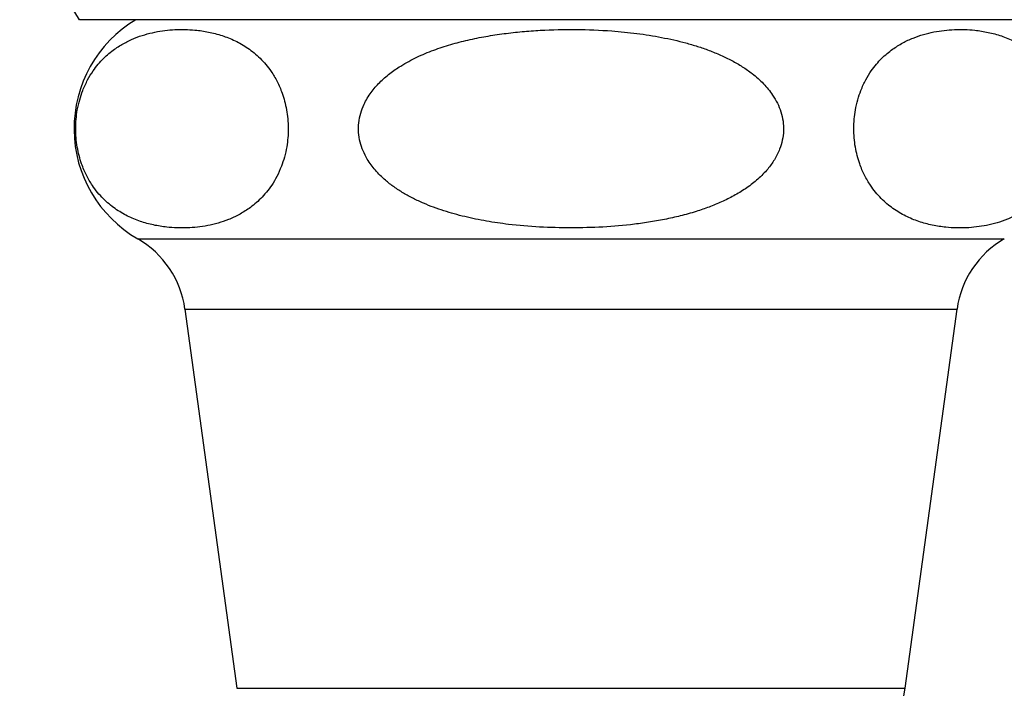
# Model space of a CAD drawing. Units: millimetres. Extents: x 40 to 800, y 51 to 1148.
# Drawn here: x 177 to 212, y 233 to 257 of the extents above; entities that cross this region are included whole.
import ezdxf

# ---------------------------------------------------------------- set-up
doc = ezdxf.new("R2010")
doc.units = ezdxf.units.MM
doc.header["$LTSCALE"] = 4

msp = doc.modelspace()

# ---------------------------------------------------------------- linework, layer by layer
at = {"color": 7, "linetype": 'Continuous', "lineweight": 25}
for p, q in [((213.917, 256.988), (178.917, 256.988)), ((182.667, 246.688), (184.517, 233.188)), ((208.317, 233.188), (210.167, 246.688))]:
    msp.add_line(p, q, dxfattribs=at)
at = {"color": 8, "linetype": 'Continuous', "lineweight": 25}
for p, q in [((180.984, 249.188), (211.85, 249.188)), ((182.667, 246.688), (210.167, 246.688)), ((184.517, 233.188), (208.317, 233.188))]:
    msp.add_line(p, q, dxfattribs=at)
at = {"color": 7, "linetype": 'Continuous', "lineweight": 25}
for centre, radius, start, end in [((169.953, 251.519), 10.5, 31.39, 86.3182), ((183.239, 253.108), 4.522, 120.8965, 240.0897), ((179.279, 246.224), 3.42, 7.803, 60.0897), ((213.555, 246.224), 3.42, 119.9103, 172.197), ((202.417, 233.997), 5.955, 270, 352.197)]:
    msp.add_arc(centre, radius, start, end, dxfattribs=at)
for points, knots in [([(184.949, 250.269), (185.019, 250.322), (185.16, 250.427), (185.367, 250.617), (185.568, 250.838), (185.762, 251.098), (185.944, 251.403), (186.097, 251.739), (186.215, 252.096), (186.292, 252.441), (186.336, 252.789), (186.35, 253.123), (186.334, 253.46), (186.29, 253.784), (186.22, 254.093), (186.137, 254.36), (186.045, 254.591), (185.95, 254.791), (185.847, 254.976), (185.714, 255.185), (185.546, 255.404), (185.343, 255.623), (185.129, 255.814), (184.909, 255.979), (184.683, 256.121), (184.378, 256.281), (183.986, 256.435), (183.508, 256.558), (183.068, 256.622), (182.668, 256.644), (182.311, 256.639), (181.954, 256.609), (181.594, 256.55), (181.233, 256.461), (180.871, 256.335), (180.511, 256.167), (180.207, 255.978), (179.959, 255.787), (179.765, 255.61), (179.577, 255.406), (179.385, 255.157), (179.23, 254.906), (179.109, 254.665), (179.011, 254.434), (178.912, 254.142), (178.833, 253.799), (178.786, 253.452), (178.771, 253.117), (178.785, 252.779), (178.827, 252.454), (178.895, 252.144), (178.977, 251.876), (179.067, 251.646), (179.191, 251.379), (179.353, 251.105), (179.555, 250.835), (179.754, 250.616), (179.963, 250.425), (180.179, 250.26), (180.399, 250.118), (180.698, 249.956), (181.08, 249.799), (181.547, 249.672), (181.982, 249.602), (182.383, 249.573), (182.747, 249.574), (183.112, 249.601), (183.479, 249.656), (183.848, 249.743), (184.219, 249.869), (184.588, 250.034), (184.828, 250.191), (184.949, 250.269)], [0, 0, 0, 0, 0.012412, 0.02487, 0.037517, 0.050257, 0.063358, 0.076689, 0.087523, 0.098636, 0.107718, 0.117056, 0.126141, 0.135491, 0.144655, 0.154008, 0.161464, 0.168981, 0.176652, 0.184363, 0.196942, 0.209621, 0.222535, 0.235504, 0.248486, 0.261498, 0.287686, 0.314305, 0.341015, 0.360613, 0.380236, 0.399938, 0.419667, 0.439809, 0.459997, 0.480378, 0.500857, 0.512494, 0.524169, 0.535996, 0.547897, 0.561819, 0.568896, 0.576016, 0.586832, 0.597921, 0.607031, 0.616398, 0.625513, 0.634896, 0.644029, 0.653351, 0.66072, 0.668148, 0.68334, 0.695708, 0.708175, 0.720874, 0.733627, 0.746321, 0.759045, 0.784652, 0.810681, 0.836799, 0.856799, 0.876825, 0.896935, 0.917075, 0.937645, 0.958263, 0.979081, 1, 1, 1, 1]), ([(196.417, 249.575), (196.794, 249.581), (197.549, 249.593), (198.494, 249.679), (199.249, 249.784), (199.817, 249.888), (200.382, 250.017), (200.908, 250.168), (201.392, 250.337), (201.837, 250.523), (202.27, 250.743), (202.688, 251.002), (203.081, 251.307), (203.411, 251.642), (203.672, 252.003), (203.847, 252.35), (203.953, 252.701), (203.994, 253.037), (203.977, 253.379), (203.901, 253.708), (203.774, 254.021), (203.618, 254.288), (203.447, 254.518), (203.213, 254.782), (202.905, 255.054), (202.521, 255.322), (202.143, 255.54), (201.746, 255.732), (201.338, 255.899), (200.922, 256.042), (200.361, 256.206), (199.642, 256.368), (198.762, 256.506), (197.746, 256.607), (196.597, 256.654), (195.531, 256.63), (194.676, 256.568), (194.03, 256.497), (193.386, 256.399), (192.752, 256.272), (192.13, 256.112), (191.52, 255.912), (190.922, 255.663), (190.399, 255.381), (189.957, 255.076), (189.599, 254.764), (189.336, 254.462), (189.158, 254.195), (189.028, 253.951), (188.917, 253.659), (188.849, 253.321), (188.842, 252.972), (188.896, 252.635), (189.004, 252.315), (189.142, 252.047), (189.294, 251.818), (189.501, 251.56), (189.773, 251.292), (190.113, 251.028), (190.447, 250.812), (190.8, 250.62), (191.277, 250.399), (191.887, 250.174), (192.637, 249.968), (193.406, 249.811), (194.295, 249.682), (195.299, 249.592), (196.044, 249.581), (196.417, 249.575)], [0, 0, 0, 0, 0.031125, 0.062361, 0.078215, 0.094069, 0.110052, 0.126034, 0.139193, 0.152398, 0.165795, 0.17929, 0.192909, 0.206756, 0.217998, 0.229527, 0.238707, 0.248144, 0.257331, 0.266796, 0.275859, 0.285115, 0.292271, 0.299484, 0.314238, 0.326098, 0.338052, 0.35023, 0.362461, 0.374473, 0.386486, 0.410691, 0.435297, 0.459987, 0.49498, 0.530121, 0.547955, 0.565788, 0.583742, 0.601693, 0.619187, 0.63675, 0.654621, 0.672662, 0.68567, 0.698837, 0.711865, 0.718542, 0.725279, 0.73464, 0.744254, 0.753624, 0.763296, 0.772252, 0.781411, 0.78812, 0.794882, 0.808718, 0.819518, 0.830404, 0.841498, 0.852642, 0.873796, 0.895116, 0.916795, 0.93855, 0.969218, 1, 1, 1, 1]), ([(207.885, 250.269), (207.959, 250.219), (208.109, 250.118), (208.415, 249.954), (208.807, 249.794), (209.285, 249.666), (209.729, 249.598), (210.132, 249.572), (210.495, 249.575), (210.858, 249.605), (211.224, 249.662), (211.591, 249.752), (211.96, 249.88), (212.327, 250.051), (212.634, 250.242), (212.882, 250.436), (213.074, 250.612), (213.261, 250.815), (213.451, 251.063), (213.606, 251.314), (213.727, 251.556), (213.825, 251.787), (213.923, 252.079), (214.002, 252.422), (214.048, 252.769), (214.063, 253.103), (214.048, 253.441), (214.006, 253.766), (213.938, 254.076), (213.855, 254.344), (213.765, 254.574), (213.672, 254.773), (213.571, 254.959), (213.439, 255.167), (213.275, 255.385), (213.074, 255.604), (212.865, 255.796), (212.648, 255.961), (212.427, 256.103), (212.127, 256.264), (211.743, 256.42), (211.274, 256.547), (210.837, 256.616), (210.436, 256.643), (210.071, 256.642), (209.706, 256.614), (209.339, 256.557), (208.97, 256.468), (208.599, 256.342), (208.231, 256.171), (207.922, 255.98), (207.672, 255.787), (207.479, 255.611), (207.291, 255.408), (207.1, 255.16), (206.944, 254.908), (206.823, 254.667), (206.724, 254.436), (206.625, 254.143), (206.546, 253.801), (206.499, 253.453), (206.484, 253.119), (206.498, 252.781), (206.54, 252.455), (206.607, 252.145), (206.689, 251.877), (206.779, 251.647), (206.903, 251.381), (207.065, 251.107), (207.265, 250.838), (207.463, 250.621), (207.67, 250.429), (207.813, 250.323), (207.885, 250.269)], [0, 0, 0, 0, 0.013003, 0.026038, 0.05228, 0.078973, 0.10576, 0.125676, 0.145618, 0.165643, 0.185697, 0.206183, 0.226717, 0.247454, 0.268294, 0.279829, 0.291402, 0.303125, 0.31492, 0.328857, 0.335942, 0.34307, 0.353858, 0.364918, 0.374022, 0.383385, 0.392494, 0.401871, 0.41101, 0.420337, 0.427723, 0.435168, 0.442767, 0.450405, 0.462814, 0.475321, 0.488062, 0.500856, 0.513605, 0.526385, 0.552104, 0.578246, 0.604478, 0.624483, 0.644515, 0.664631, 0.684777, 0.705357, 0.725986, 0.746817, 0.767752, 0.779348, 0.790982, 0.802766, 0.814624, 0.828594, 0.835696, 0.842841, 0.853656, 0.864743, 0.873854, 0.883223, 0.892339, 0.901724, 0.910855, 0.920176, 0.92754, 0.934963, 0.950145, 0.962409, 0.97477, 0.987359, 1, 1, 1, 1])]:
    msp.add_open_spline(points, degree=3, knots=knots, dxfattribs=at)

doc.saveas('drawing.dxf')
